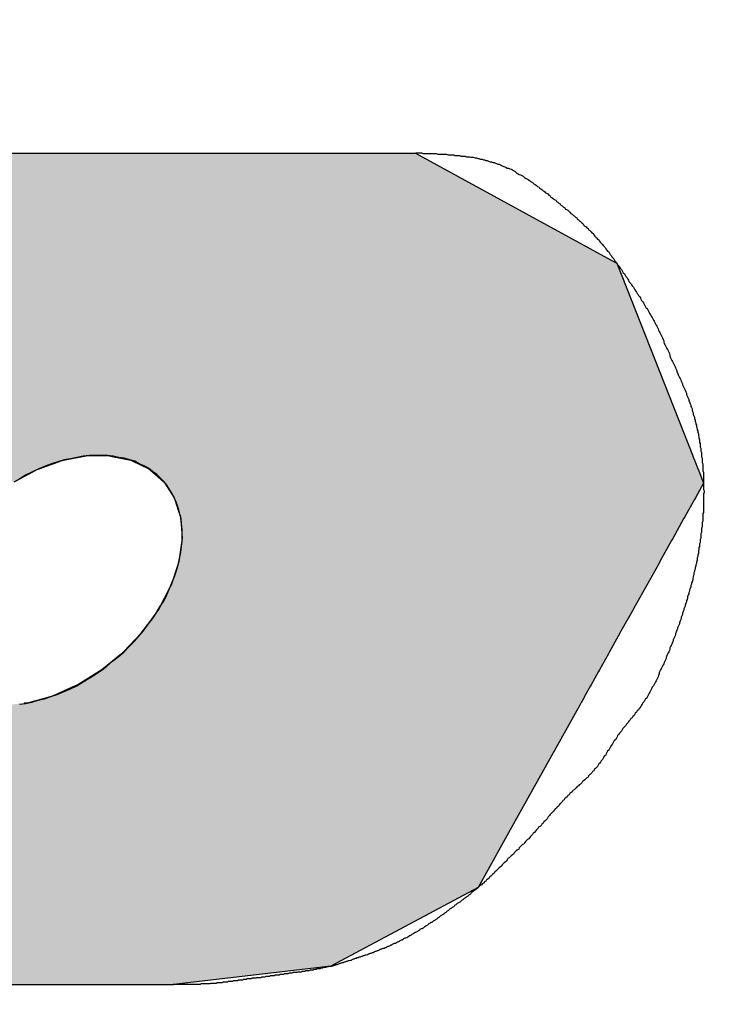
# Model space of a CAD drawing. Extents: x 236 to 507, y 172 to 367.
# Drawn here: x 325 to 326, y 301 to 302 of the extents above; entities that cross this region are included whole.
import ezdxf

# ---------------------------------------------------------------- set-up
doc = ezdxf.new("R2010")
doc.units = 0
doc.layers.get('0').update_dxf_attribs({"linetype": 'CONTINUOUS'})
doc.layers.get('DEFPOINTS').update_dxf_attribs({"linetype": 'CONTINUOUS'})
for name, color, linetype in [('ROGO', 6, 'CONTINUOUS'), ('外形線', 7, 'CONTINUOUS'), ('寸法線', 2, 'CONTINUOUS')]:
    doc.layers.add(name, color=color, linetype=linetype)
doc.styles.add('STYLE3', font='romans.shx', dxfattribs={"bigfont": 'bigfont.shx'})
doc.dimstyles.get("Standard").update_dxf_attribs({"dimtxt": 2.5, "dimasz": 2.5, "dimexe": 1.25, "dimexo": 0.625, "dimtad": 1, "dimcen": 2.5, "dimazin": 3, "dimtfac": 1, "dimtmove": 0, "dimatfit": 3})

# ---------------------------------------------------------------- blocks, each defined once
blk = doc.blocks.new('*U18')
at = {"layer": 'ROGO', "color": 4, "linetype": 'CONTINUOUS'}
for p, q in [((325.2391, 302.0298), (325.9896, 302.0298)), ((325.9896, 302.0298), (326.2999, 301.8597)), ((326.2999, 301.8597), (326.3087, 301.8549)), ((326.3087, 301.8549), (326.4293, 301.5495)), ((325.4283, 301.5417), (325.3934, 301.529)), ((325.4336, 301.5427), (325.4283, 301.5417)), ((325.4672, 301.5491), (325.4336, 301.5427)), ((325.5041, 301.5495), (325.4672, 301.5491)), ((325.5041, 301.5495), (325.5057, 301.5491)), ((325.5057, 301.5491), (325.5376, 301.5427)), ((325.5376, 301.5427), (325.5397, 301.5417)), ((325.5397, 301.5417), (325.5665, 301.529)), ((326.4293, 301.5495), (326.4294, 301.5491)), ((326.4294, 301.5491), (326.432, 301.5427)), ((326.432, 301.5427), (326.4324, 301.5417)), ((326.4324, 301.5417), (326.4374, 301.529)), ((325.3889, 301.5273), (325.3543, 301.5089)), ((325.3934, 301.529), (325.3889, 301.5273)), ((325.5665, 301.529), (325.5684, 301.5273)), ((325.5684, 301.5273), (325.5899, 301.5089)), ((326.4374, 301.529), (326.438, 301.5273)), ((326.438, 301.5273), (326.4453, 301.5089)), ((325.5899, 301.5089), (325.5913, 301.5067)), ((326.4453, 301.5089), (326.4462, 301.5067)), ((325.5913, 301.5067), (325.5916, 301.5063)), ((325.5916, 301.5063), (325.6068, 301.4832)), ((326.4463, 301.5063), (326.4334, 301.4832)), ((326.4462, 301.5067), (326.4463, 301.5063)), ((325.6068, 301.4832), (325.6077, 301.4805)), ((325.6077, 301.4805), (325.6131, 301.4636)), ((326.4319, 301.4805), (326.4225, 301.4636)), ((326.4334, 301.4832), (326.4319, 301.4805)), ((325.6131, 301.4636), (325.6167, 301.4527)), ((326.4225, 301.4636), (326.4164, 301.4527)), ((325.6167, 301.4527), (325.6169, 301.4496)), ((325.6169, 301.4496), (325.6191, 301.4186)), ((326.4147, 301.4496), (326.3974, 301.4186)), ((326.4164, 301.4527), (326.4147, 301.4496)), ((325.6187, 301.4152), (325.6141, 301.3821)), ((325.6191, 301.4186), (325.6187, 301.4152)), ((326.3955, 301.4152), (326.377, 301.3821)), ((326.3974, 301.4186), (326.3955, 301.4152)), ((325.6141, 301.3821), (325.6129, 301.3785)), ((326.377, 301.3821), (326.3751, 301.3785)), ((325.6129, 301.3785), (325.6017, 301.3445)), ((326.3751, 301.3785), (326.3561, 301.3445)), ((325.5999, 301.3409), (325.5825, 301.3072)), ((325.6017, 301.3445), (325.5999, 301.3409)), ((326.3541, 301.3409), (326.3352, 301.3072)), ((326.3561, 301.3445), (326.3541, 301.3409)), ((325.5825, 301.3072), (325.58, 301.3037)), ((326.3352, 301.3072), (326.3333, 301.3037)), ((325.58, 301.3037), (325.5571, 301.2715)), ((326.3333, 301.3037), (326.3153, 301.2715)), ((325.554, 301.2682), (325.5264, 301.2387)), ((325.5571, 301.2715), (325.554, 301.2682)), ((326.3135, 301.2682), (326.2971, 301.2387)), ((326.3153, 301.2715), (326.3135, 301.2682)), ((325.5229, 301.2358), (325.4916, 301.21)), ((325.5264, 301.2387), (325.5229, 301.2358)), ((326.2954, 301.2358), (326.2811, 301.21)), ((326.2971, 301.2387), (326.2954, 301.2358)), ((325.4876, 301.2076), (325.4539, 301.1865)), ((325.4916, 301.21), (325.4876, 301.2076)), ((326.2797, 301.2076), (326.2679, 301.1865)), ((326.2811, 301.21), (326.2797, 301.2076)), ((325.4495, 301.1846), (325.4146, 301.1689)), ((325.4539, 301.1865), (325.4495, 301.1846)), ((326.2669, 301.1846), (326.2582, 301.1689)), ((326.2679, 301.1865), (326.2669, 301.1846)), ((325.4099, 301.1676), (325.3753, 301.158)), ((325.4146, 301.1689), (325.4099, 301.1676)), ((326.2574, 301.1676), (326.2521, 301.158)), ((326.2582, 301.1689), (326.2574, 301.1676)), ((325.3753, 301.158), (325.3687, 301.1573)), ((326.2499, 301.1541), (326.1477, 300.9708)), ((326.2517, 301.1573), (326.2499, 301.1541)), ((326.2521, 301.158), (326.2517, 301.1573)), ((326.1477, 300.9708), (326.0886, 300.8648)), ((326.0886, 300.8648), (325.8553, 300.7405)), ((325.8553, 300.7405), (325.6053, 300.7112)), ((324.8549, 300.7112), (325.6053, 300.7112))]:
    blk.add_line(p, q, dxfattribs=at)
for points in [[(325.2391, 302.0298), (324.7668, 301.8597), (326.2999, 301.8597)], [(325.2391, 302.0298), (325.2391, 302.0298), (325.9896, 302.0298)], [(324.763, 301.8549), (324.5249, 301.5495), (326.4293, 301.5495)], [(324.7668, 301.8597), (324.763, 301.8549), (326.3087, 301.8549)], [(324.5188, 301.5417), (324.5089, 301.529), (325.3934, 301.529)], [(324.5196, 301.5427), (324.5188, 301.5417), (325.4283, 301.5417)], [(324.5246, 301.5491), (324.5196, 301.5427), (325.4336, 301.5427)], [(324.5249, 301.5495), (324.5246, 301.5491), (325.4672, 301.5491)], [(325.5041, 301.5495), (325.5057, 301.5491), (326.4294, 301.5491)], [(325.5057, 301.5491), (325.5376, 301.5427), (326.432, 301.5427)], [(325.5376, 301.5427), (325.5397, 301.5417), (326.4324, 301.5417)], [(325.5397, 301.5417), (325.5665, 301.529), (326.4374, 301.529)], [(324.5089, 301.529), (324.5077, 301.5273), (325.3889, 301.5273)], [(325.5665, 301.529), (325.5684, 301.5273), (326.438, 301.5273)], [(325.5684, 301.5273), (325.5899, 301.5089), (326.4453, 301.5089)], [(325.5899, 301.5089), (325.5913, 301.5067), (326.4462, 301.5067)], [(325.5913, 301.5067), (325.5916, 301.5063), (326.4463, 301.5063)], [(325.5916, 301.5063), (325.6068, 301.4832), (326.4334, 301.4832)], [(325.6068, 301.4832), (325.6077, 301.4805), (326.4319, 301.4805)], [(325.6077, 301.4805), (325.6131, 301.4636), (326.4225, 301.4636)], [(325.6131, 301.4636), (325.6167, 301.4527), (326.4164, 301.4527)], [(325.6167, 301.4527), (325.6169, 301.4496), (326.4147, 301.4496)], [(325.6169, 301.4496), (325.6191, 301.4186), (326.3974, 301.4186)], [(325.6187, 301.4152), (325.6141, 301.3821), (326.377, 301.3821)], [(325.6191, 301.4186), (325.6187, 301.4152), (326.3955, 301.4152)], [(325.6141, 301.3821), (325.6129, 301.3785), (326.3751, 301.3785)], [(325.6129, 301.3785), (325.6017, 301.3445), (326.3561, 301.3445)], [(325.5999, 301.3409), (325.5825, 301.3072), (326.3352, 301.3072)], [(325.6017, 301.3445), (325.5999, 301.3409), (326.3541, 301.3409)], [(325.5825, 301.3072), (325.58, 301.3037), (326.3333, 301.3037)], [(325.58, 301.3037), (325.5571, 301.2715), (326.3153, 301.2715)], [(325.554, 301.2682), (325.5264, 301.2387), (326.2971, 301.2387)], [(325.5571, 301.2715), (325.554, 301.2682), (326.3135, 301.2682)], [(325.5229, 301.2358), (325.4916, 301.21), (326.2811, 301.21)], [(325.5264, 301.2387), (325.5229, 301.2358), (326.2954, 301.2358)], [(325.4876, 301.2076), (325.4539, 301.1865), (326.2679, 301.1865)], [(325.4916, 301.21), (325.4876, 301.2076), (326.2797, 301.2076)], [(325.4495, 301.1846), (325.4146, 301.1689), (326.2582, 301.1689)], [(325.4539, 301.1865), (325.4495, 301.1846), (326.2669, 301.1846)], [(325.4099, 301.1676), (325.3753, 301.158), (326.2521, 301.158)], [(325.4146, 301.1689), (325.4099, 301.1676), (326.2574, 301.1676)], [(324.4507, 301.1541), (324.4465, 300.9708), (326.1477, 300.9708)], [(325.3687, 301.1573), (325.3373, 301.1541), (326.2499, 301.1541)], [(325.3753, 301.158), (325.3687, 301.1573), (326.2517, 301.1573)], [(324.4465, 300.9708), (324.6132, 300.8648), (326.0886, 300.8648)], [(324.6132, 300.8648), (324.8088, 300.7405), (325.8553, 300.7405)], [(324.8088, 300.7405), (324.8549, 300.7112), (325.6053, 300.7112)], [(324.8549, 300.7112), (324.8549, 300.7112), (325.6053, 300.7112)]]:
    blk.add_solid(points, dxfattribs=at)
at = {"layer": 'ROGO', "color": 4, "linetype": 'CONTINUOUS', "extrusion": (0, 0, -1)}
for points in [[(-325.2391, 302.0298), (-325.9896, 302.0298), (-326.2999, 301.8597)], [(-324.763, 301.8549), (-326.3087, 301.8549), (-326.4293, 301.5495)], [(-324.7668, 301.8597), (-326.2999, 301.8597), (-326.3087, 301.8549)], [(-324.5188, 301.5417), (-325.4283, 301.5417), (-325.3934, 301.529)], [(-324.5196, 301.5427), (-325.4336, 301.5427), (-325.4283, 301.5417)], [(-324.5246, 301.5491), (-325.4672, 301.5491), (-325.4336, 301.5427)], [(-324.5249, 301.5495), (-325.5041, 301.5495), (-325.4672, 301.5491)], [(-325.5041, 301.5495), (-326.4293, 301.5495), (-326.4294, 301.5491)], [(-325.5057, 301.5491), (-326.4294, 301.5491), (-326.432, 301.5427)], [(-325.5376, 301.5427), (-326.432, 301.5427), (-326.4324, 301.5417)], [(-325.5397, 301.5417), (-326.4324, 301.5417), (-326.4374, 301.529)], [(-324.5077, 301.5273), (-325.3889, 301.5273), (-325.3543, 301.5089)], [(-324.5089, 301.529), (-325.3934, 301.529), (-325.3889, 301.5273)], [(-325.5665, 301.529), (-326.4374, 301.529), (-326.438, 301.5273)], [(-325.5684, 301.5273), (-326.438, 301.5273), (-326.4453, 301.5089)], [(-325.5899, 301.5089), (-326.4453, 301.5089), (-326.4462, 301.5067)], [(-325.5913, 301.5067), (-326.4462, 301.5067), (-326.4463, 301.5063)], [(-325.5916, 301.5063), (-326.4463, 301.5063), (-326.4334, 301.4832)], [(-325.6068, 301.4832), (-326.4334, 301.4832), (-326.4319, 301.4805)], [(-325.6077, 301.4805), (-326.4319, 301.4805), (-326.4225, 301.4636)], [(-325.6131, 301.4636), (-326.4225, 301.4636), (-326.4164, 301.4527)], [(-325.6167, 301.4527), (-326.4164, 301.4527), (-326.4147, 301.4496)], [(-325.6169, 301.4496), (-326.4147, 301.4496), (-326.3974, 301.4186)], [(-325.6187, 301.4152), (-326.3955, 301.4152), (-326.377, 301.3821)], [(-325.6191, 301.4186), (-326.3974, 301.4186), (-326.3955, 301.4152)], [(-325.6141, 301.3821), (-326.377, 301.3821), (-326.3751, 301.3785)], [(-325.6129, 301.3785), (-326.3751, 301.3785), (-326.3561, 301.3445)], [(-325.5999, 301.3409), (-326.3541, 301.3409), (-326.3352, 301.3072)], [(-325.6017, 301.3445), (-326.3561, 301.3445), (-326.3541, 301.3409)], [(-325.5825, 301.3072), (-326.3352, 301.3072), (-326.3333, 301.3037)], [(-325.58, 301.3037), (-326.3333, 301.3037), (-326.3153, 301.2715)], [(-325.554, 301.2682), (-326.3135, 301.2682), (-326.2971, 301.2387)], [(-325.5571, 301.2715), (-326.3153, 301.2715), (-326.3135, 301.2682)], [(-325.5229, 301.2358), (-326.2954, 301.2358), (-326.2811, 301.21)], [(-325.5264, 301.2387), (-326.2971, 301.2387), (-326.2954, 301.2358)], [(-325.4876, 301.2076), (-326.2797, 301.2076), (-326.2679, 301.1865)], [(-325.4916, 301.21), (-326.2811, 301.21), (-326.2797, 301.2076)], [(-325.4495, 301.1846), (-326.2669, 301.1846), (-326.2582, 301.1689)], [(-325.4539, 301.1865), (-326.2679, 301.1865), (-326.2669, 301.1846)], [(-325.4099, 301.1676), (-326.2574, 301.1676), (-326.2521, 301.158)], [(-325.4146, 301.1689), (-326.2582, 301.1689), (-326.2574, 301.1676)], [(-324.4507, 301.1541), (-326.2499, 301.1541), (-326.1477, 300.9708)], [(-325.3687, 301.1573), (-326.2517, 301.1573), (-326.2499, 301.1541)], [(-325.3753, 301.158), (-326.2521, 301.158), (-326.2517, 301.1573)], [(-324.4465, 300.9708), (-326.1477, 300.9708), (-326.0886, 300.8648)], [(-324.6132, 300.8648), (-326.0886, 300.8648), (-325.8553, 300.7405)], [(-324.8088, 300.7405), (-325.8553, 300.7405), (-325.6053, 300.7112)]]:
    blk.add_solid(points, dxfattribs=at)
blk = doc.blocks.new('_OPEN')
at = {"color": 0, "linetype": 'BYBLOCK'}
for p, q in [((-1, 0.16667), (0, 0)), ((0, 0), (-1, -0.16667)), ((0, 0), (-1, 0))]:
    blk.add_line(p, q, dxfattribs=at)
blk = doc.blocks.new('*U33')
at = {"layer": '寸法線', "color": 6, "style": 'STYLE3'}
for s, p in [('∅', (319.1496, 344.4881)), ('58', (321.4115, 344.4881))]:
    blk.add_text(s, height=2.5, dxfattribs=at).set_placement(p)
blk = doc.blocks.new('*D2')
at = {"layer": 'DEFPOINTS', "color": 0}
for p in [(351.5424, 343.8631), (293.5424, 292.6594), (351.5424, 292.6594)]:
    blk.add_point(p, dxfattribs=at)
at = {"layer": '寸法線', "color": 2}
for p, q in [((293.5424, 292.6594), (293.5424, 345.1131)), ((351.5424, 292.6594), (351.5424, 345.1131)), ((296.0424, 343.8631), (349.0424, 343.8631))]:
    blk.add_line(p, q, dxfattribs=at)
at = {"layer": '寸法線'}
blk.add_blockref('*U33', (0, 0), dxfattribs=at)
at = {"layer": '寸法線', "color": 2, "xscale": 2.5, "yscale": 2.5, "zscale": 2.5, "rotation": 180}
blk.add_blockref('_OPEN', (293.5424, 343.8631), dxfattribs=at)
at = {"layer": '寸法線', "color": 2, "xscale": 2.5, "yscale": 2.5, "zscale": 2.5}
blk.add_blockref('_OPEN', (351.5424, 343.8631), dxfattribs=at)

msp = doc.modelspace()

# ---------------------------------------------------------------- linework, layer by layer
at = {"layer": 'ROGO', "color": 4}
for p, q in [((325.2391, 302.0298), (325.9896, 302.0298)), ((324.8549, 300.7112), (325.6053, 300.7112))]:
    msp.add_line(p, q, dxfattribs=at)
for points in [[(325.99, 302.03, 0), (325.992, 302.03, 0), (325.994, 302.03, 0), (325.997, 302.03, 0), (325.999, 302.03, 0), (326.001, 302.029, 0), (326.004, 302.029, 0), (326.006, 302.029, 0), (326.008, 302.029, 0), (326.011, 302.029, 0), (326.013, 302.029, 0), (326.015, 302.029, 0), (326.018, 302.029, 0), (326.02, 302.029, 0), (326.022, 302.029, 0), (326.025, 302.028, 0), (326.027, 302.028, 0), (326.029, 302.028, 0), (326.031, 302.028, 0), (326.034, 302.028, 0), (326.036, 302.028, 0), (326.038, 302.028, 0), (326.041, 302.027, 0), (326.043, 302.027, 0), (326.045, 302.027, 0), (326.048, 302.027, 0), (326.05, 302.027, 0), (326.052, 302.026, 0), (326.054, 302.026, 0), (326.057, 302.026, 0), (326.059, 302.026, 0), (326.061, 302.025, 0), (326.064, 302.025, 0), (326.066, 302.025, 0), (326.068, 302.025, 0), (326.07, 302.024, 0), (326.073, 302.024, 0), (326.075, 302.024, 0), (326.077, 302.023, 0), (326.079, 302.023, 0), (326.081, 302.023, 0), (326.084, 302.022, 0), (326.086, 302.022, 0), (326.088, 302.021, 0), (326.09, 302.021, 0), (326.092, 302.02, 0), (326.095, 302.02, 0), (326.097, 302.019, 0), (326.099, 302.019, 0), (326.101, 302.018, 0), (326.103, 302.018, 0), (326.105, 302.017, 0), (326.108, 302.016, 0), (326.11, 302.016, 0), (326.112, 302.015, 0), (326.114, 302.015, 0), (326.116, 302.014, 0), (326.118, 302.013, 0), (326.12, 302.012, 0), (326.122, 302.012, 0), (326.124, 302.011, 0), (326.126, 302.01, 0), (326.128, 302.009, 0), (326.131, 302.008, 0), (326.133, 302.007, 0), (326.135, 302.006, 0), (326.137, 302.006, 0), (326.139, 302.005, 0), (326.141, 302.004, 0), (326.143, 302.003, 0), (326.145, 302.002, 0), (326.147, 302.001, 0), (326.149, 301.999, 0), (326.15, 301.998, 0), (326.152, 301.997, 0), (326.154, 301.996, 0), (326.156, 301.995, 0), (326.158, 301.994, 0), (326.16, 301.993, 0), (326.162, 301.991, 0), (326.164, 301.99, 0), (326.166, 301.989, 0), (326.168, 301.988, 0), (326.17, 301.986, 0), (326.172, 301.985, 0), (326.173, 301.984, 0), (326.175, 301.983, 0), (326.177, 301.981, 0), (326.179, 301.98, 0), (326.181, 301.979, 0), (326.183, 301.977, 0), (326.185, 301.976, 0), (326.186, 301.974, 0), (326.188, 301.973, 0), (326.19, 301.972, 0), (326.192, 301.97, 0), (326.194, 301.969, 0), (326.195, 301.967, 0), (326.197, 301.966, 0), (326.199, 301.965, 0), (326.201, 301.963, 0), (326.203, 301.962, 0), (326.204, 301.96, 0), (326.206, 301.959, 0), (326.208, 301.957, 0), (326.21, 301.956, 0), (326.212, 301.955, 0), (326.213, 301.953, 0), (326.215, 301.952, 0), (326.217, 301.95, 0), (326.219, 301.949, 0), (326.22, 301.947, 0), (326.222, 301.946, 0), (326.224, 301.944, 0), (326.226, 301.943, 0), (326.227, 301.941, 0), (326.229, 301.94, 0), (326.231, 301.939, 0), (326.233, 301.937, 0), (326.234, 301.936, 0), (326.236, 301.934, 0), (326.238, 301.933, 0), (326.24, 301.931, 0), (326.241, 301.93, 0), (326.243, 301.928, 0), (326.245, 301.927, 0), (326.246, 301.925, 0), (326.248, 301.924, 0), (326.25, 301.922, 0), (326.251, 301.921, 0), (326.253, 301.919, 0), (326.255, 301.918, 0), (326.256, 301.916, 0), (326.258, 301.914, 0), (326.26, 301.913, 0), (326.261, 301.911, 0), (326.263, 301.91, 0), (326.264, 301.908, 0), (326.266, 301.907, 0), (326.268, 301.905, 0), (326.269, 301.903, 0), (326.271, 301.902, 0), (326.272, 301.9, 0), (326.274, 301.898, 0), (326.275, 301.897, 0), (326.277, 301.895, 0), (326.278, 301.893, 0), (326.28, 301.892, 0), (326.281, 301.89, 0), (326.283, 301.888, 0), (326.284, 301.887, 0), (326.286, 301.885, 0), (326.287, 301.883, 0), (326.289, 301.881, 0), (326.29, 301.88, 0), (326.291, 301.878, 0), (326.293, 301.876, 0), (326.294, 301.874, 0), (326.296, 301.873, 0), (326.297, 301.871, 0), (326.298, 301.869, 0), (326.3, 301.867, 0), (326.301, 301.865, 0), (326.302, 301.864, 0), (326.304, 301.862, 0), (326.305, 301.86, 0), (326.306, 301.858, 0), (326.308, 301.856, 0), (326.309, 301.854, 0), (326.31, 301.853, 0), (326.312, 301.851, 0), (326.313, 301.849, 0), (326.314, 301.847, 0), (326.316, 301.845, 0), (326.317, 301.843, 0), (326.318, 301.841, 0), (326.319, 301.84, 0), (326.321, 301.838, 0), (326.322, 301.836, 0), (326.323, 301.834, 0), (326.325, 301.832, 0), (326.326, 301.83, 0), (326.327, 301.828, 0), (326.328, 301.826, 0), (326.33, 301.824, 0), (326.331, 301.823, 0), (326.332, 301.821, 0), (326.333, 301.819, 0), (326.335, 301.817, 0), (326.336, 301.815, 0), (326.337, 301.813, 0), (326.339, 301.811, 0), (326.34, 301.809, 0), (326.341, 301.807, 0), (326.342, 301.806, 0), (326.343, 301.804, 0), (326.345, 301.802, 0), (326.346, 301.8, 0), (326.347, 301.798, 0), (326.348, 301.796, 0), (326.35, 301.794, 0), (326.351, 301.792, 0), (326.352, 301.79, 0), (326.353, 301.788, 0), (326.354, 301.786, 0), (326.355, 301.784, 0), (326.357, 301.783, 0), (326.358, 301.781, 0), (326.359, 301.779, 0), (326.36, 301.777, 0), (326.361, 301.775, 0), (326.362, 301.773, 0), (326.363, 301.771, 0), (326.365, 301.769, 0), (326.366, 301.767, 0), (326.367, 301.765, 0), (326.368, 301.763, 0), (326.369, 301.761, 0), (326.37, 301.759, 0), (326.371, 301.757, 0), (326.372, 301.755, 0), (326.373, 301.753, 0), (326.374, 301.751, 0), (326.375, 301.749, 0), (326.376, 301.747, 0), (326.377, 301.745, 0), (326.378, 301.743, 0), (326.379, 301.741, 0), (326.38, 301.739, 0), (326.381, 301.737, 0), (326.382, 301.734, 0), (326.383, 301.732, 0), (326.383, 301.73, 0), (326.384, 301.728, 0), (326.385, 301.726, 0), (326.386, 301.724, 0), (326.387, 301.722, 0), (326.388, 301.72, 0), (326.389, 301.718, 0), (326.39, 301.716, 0), (326.391, 301.714, 0), (326.392, 301.712, 0), (326.393, 301.71, 0), (326.393, 301.708, 0), (326.394, 301.705, 0), (326.395, 301.703, 0), (326.396, 301.701, 0), (326.397, 301.699, 0), (326.398, 301.697, 0), (326.399, 301.695, 0), (326.4, 301.693, 0), (326.401, 301.691, 0), (326.402, 301.689, 0), (326.403, 301.687, 0), (326.404, 301.685, 0), (326.404, 301.683, 0), (326.405, 301.681, 0), (326.406, 301.678, 0), (326.407, 301.676, 0), (326.408, 301.674, 0), (326.409, 301.672, 0), (326.41, 301.67, 0), (326.411, 301.668, 0), (326.412, 301.666, 0), (326.413, 301.664, 0), (326.413, 301.662, 0), (326.414, 301.66, 0), (326.415, 301.658, 0), (326.416, 301.656, 0), (326.417, 301.654, 0), (326.418, 301.651, 0), (326.419, 301.649, 0), (326.419, 301.647, 0), (326.42, 301.645, 0), (326.421, 301.643, 0), (326.422, 301.641, 0), (326.423, 301.639, 0), (326.423, 301.637, 0), (326.424, 301.635, 0), (326.425, 301.632, 0), (326.426, 301.63, 0), (326.426, 301.628, 0), (326.427, 301.626, 0), (326.428, 301.624, 0), (326.428, 301.622, 0), (326.429, 301.619, 0), (326.43, 301.617, 0), (326.43, 301.615, 0), (326.431, 301.613, 0), (326.432, 301.611, 0), (326.432, 301.609, 0), (326.433, 301.606, 0), (326.433, 301.604, 0), (326.434, 301.602, 0), (326.434, 301.6, 0), (326.435, 301.598, 0), (326.435, 301.595, 0), (326.436, 301.593, 0), (326.436, 301.591, 0), (326.437, 301.589, 0), (326.437, 301.587, 0), (326.438, 301.584, 0), (326.438, 301.582, 0), (326.439, 301.58, 0), (326.439, 301.578, 0), (326.44, 301.575, 0), (326.44, 301.573, 0), (326.44, 301.571, 0), (326.441, 301.569, 0), (326.441, 301.566, 0), (326.441, 301.564, 0), (326.442, 301.562, 0), (326.442, 301.56, 0), (326.442, 301.557, 0), (326.443, 301.555, 0), (326.443, 301.553, 0), (326.443, 301.551, 0), (326.443, 301.548, 0), (326.444, 301.546, 0), (326.444, 301.544, 0), (326.444, 301.542, 0), (326.444, 301.539, 0), (326.445, 301.537, 0), (326.445, 301.535, 0), (326.445, 301.532, 0), (326.445, 301.53, 0), (326.445, 301.528, 0), (326.445, 301.526, 0), (326.446, 301.523, 0), (326.446, 301.521, 0), (326.446, 301.519, 0), (326.446, 301.517, 0), (326.446, 301.514, 0), (326.446, 301.512, 0), (326.446, 301.51, 0), (326.446, 301.507, 0), (326.446, 301.505, 0), (326.446, 301.503, 0), (326.446, 301.501, 0), (326.446, 301.498, 0), (326.446, 301.496, 0), (326.447, 301.494, 0), (326.447, 301.492, 0), (326.446, 301.489, 0), (326.446, 301.487, 0), (326.446, 301.485, 0), (326.446, 301.482, 0), (326.446, 301.48, 0), (326.446, 301.478, 0), (326.446, 301.476, 0), (326.446, 301.473, 0), (326.446, 301.471, 0), (326.446, 301.469, 0), (326.446, 301.467, 0), (326.446, 301.464, 0), (326.446, 301.462, 0), (326.446, 301.46, 0), (326.445, 301.458, 0), (326.445, 301.455, 0), (326.445, 301.453, 0), (326.445, 301.451, 0), (326.445, 301.448, 0), (326.445, 301.446, 0), (326.444, 301.444, 0), (326.444, 301.442, 0), (326.444, 301.439, 0), (326.444, 301.437, 0), (326.443, 301.435, 0), (326.443, 301.433, 0), (326.443, 301.43, 0), (326.443, 301.428, 0), (326.442, 301.426, 0), (326.442, 301.424, 0), (326.442, 301.421, 0), (326.442, 301.419, 0), (326.441, 301.417, 0), (326.441, 301.415, 0), (326.441, 301.412, 0), (326.44, 301.41, 0), (326.44, 301.408, 0), (326.44, 301.406, 0), (326.439, 301.404, 0), (326.439, 301.401, 0), (326.438, 301.399, 0), (326.438, 301.397, 0), (326.438, 301.395, 0), (326.437, 301.392, 0), (326.437, 301.39, 0), (326.436, 301.388, 0), (326.436, 301.386, 0), (326.436, 301.384, 0), (326.435, 301.381, 0), (326.435, 301.379, 0), (326.434, 301.377, 0), (326.434, 301.375, 0), (326.433, 301.372, 0), (326.433, 301.37, 0), (326.432, 301.368, 0), (326.432, 301.366, 0), (326.431, 301.364, 0), (326.431, 301.361, 0), (326.43, 301.359, 0), (326.43, 301.357, 0), (326.429, 301.355, 0), (326.429, 301.353, 0), (326.428, 301.35, 0), (326.427, 301.348, 0), (326.427, 301.346, 0), (326.426, 301.344, 0), (326.426, 301.342, 0), (326.425, 301.339, 0), (326.424, 301.337, 0), (326.424, 301.335, 0), (326.423, 301.333, 0), (326.423, 301.331, 0), (326.422, 301.329, 0), (326.421, 301.326, 0), (326.421, 301.324, 0), (326.42, 301.322, 0), (326.419, 301.32, 0), (326.419, 301.318, 0), (326.418, 301.316, 0), (326.417, 301.313, 0), (326.417, 301.311, 0), (326.416, 301.309, 0), (326.415, 301.307, 0), (326.415, 301.305, 0), (326.414, 301.303, 0), (326.413, 301.3, 0), (326.413, 301.298, 0), (326.412, 301.296, 0), (326.411, 301.294, 0), (326.411, 301.292, 0), (326.41, 301.29, 0), (326.409, 301.288, 0), (326.408, 301.285, 0), (326.408, 301.283, 0), (326.407, 301.281, 0), (326.406, 301.279, 0), (326.405, 301.277, 0), (326.405, 301.275, 0), (326.404, 301.273, 0), (326.403, 301.27, 0), (326.402, 301.268, 0), (326.402, 301.266, 0), (326.401, 301.264, 0), (326.4, 301.262, 0), (326.399, 301.26, 0), (326.398, 301.258, 0), (326.398, 301.256, 0), (326.397, 301.254, 0), (326.396, 301.251, 0), (326.395, 301.249, 0), (326.394, 301.247, 0), (326.393, 301.245, 0), (326.393, 301.243, 0), (326.392, 301.241, 0), (326.391, 301.239, 0), (326.39, 301.237, 0), (326.389, 301.235, 0), (326.388, 301.233, 0), (326.387, 301.23, 0), (326.387, 301.228, 0), (326.386, 301.226, 0), (326.385, 301.224, 0), (326.384, 301.222, 0), (326.383, 301.22, 0), (326.382, 301.218, 0), (326.381, 301.216, 0), (326.38, 301.214, 0), (326.379, 301.212, 0), (326.378, 301.21, 0), (326.377, 301.208, 0), (326.376, 301.206, 0), (326.376, 301.204, 0), (326.375, 301.201, 0), (326.374, 301.199, 0), (326.373, 301.197, 0), (326.372, 301.195, 0), (326.371, 301.193, 0), (326.37, 301.191, 0), (326.369, 301.189, 0), (326.368, 301.187, 0), (326.367, 301.185, 0), (326.365, 301.183, 0), (326.364, 301.181, 0), (326.363, 301.179, 0), (326.362, 301.177, 0), (326.361, 301.175, 0), (326.36, 301.173, 0), (326.359, 301.171, 0), (326.358, 301.169, 0), (326.357, 301.167, 0), (326.355, 301.165, 0), (326.354, 301.164, 0), (326.353, 301.162, 0), (326.352, 301.16, 0), (326.35, 301.158, 0), (326.349, 301.156, 0), (326.348, 301.154, 0), (326.347, 301.152, 0), (326.345, 301.15, 0), (326.344, 301.149, 0), (326.343, 301.147, 0), (326.341, 301.145, 0), (326.34, 301.143, 0), (326.338, 301.142, 0), (326.337, 301.14, 0), (326.336, 301.138, 0), (326.334, 301.136, 0), (326.333, 301.134, 0), (326.331, 301.133, 0), (326.33, 301.131, 0), (326.328, 301.129, 0), (326.327, 301.127, 0), (326.326, 301.126, 0), (326.324, 301.124, 0), (326.323, 301.122, 0), (326.321, 301.12, 0), (326.32, 301.119, 0), (326.318, 301.117, 0), (326.317, 301.115, 0), (326.316, 301.113, 0), (326.314, 301.111, 0), (326.313, 301.11, 0), (326.312, 301.108, 0), (326.31, 301.106, 0), (326.309, 301.104, 0), (326.308, 301.102, 0), (326.307, 301.1, 0), (326.305, 301.098, 0), (326.304, 301.097, 0), (326.303, 301.095, 0), (326.302, 301.093, 0), (326.3, 301.091, 0), (326.299, 301.089, 0), (326.298, 301.087, 0), (326.297, 301.085, 0), (326.296, 301.083, 0), (326.294, 301.081, 0), (326.293, 301.079, 0), (326.292, 301.077, 0), (326.291, 301.075, 0), (326.289, 301.074, 0), (326.288, 301.072, 0), (326.287, 301.07, 0), (326.286, 301.068, 0), (326.284, 301.066, 0), (326.283, 301.064, 0), (326.282, 301.062, 0), (326.28, 301.061, 0), (326.279, 301.059, 0), (326.278, 301.057, 0), (326.276, 301.055, 0), (326.275, 301.054, 0), (326.273, 301.052, 0), (326.272, 301.05, 0), (326.27, 301.049, 0), (326.269, 301.047, 0), (326.267, 301.045, 0), (326.266, 301.044, 0), (326.264, 301.042, 0), (326.263, 301.04, 0), (326.261, 301.039, 0), (326.259, 301.037, 0), (326.258, 301.036, 0), (326.256, 301.034, 0), (326.254, 301.033, 0), (326.253, 301.031, 0), (326.251, 301.029, 0), (326.249, 301.028, 0), (326.248, 301.026, 0), (326.246, 301.025, 0), (326.244, 301.023, 0), (326.243, 301.022, 0), (326.241, 301.02, 0), (326.239, 301.019, 0), (326.238, 301.017, 0), (326.236, 301.015, 0), (326.234, 301.014, 0), (326.233, 301.012, 0), (326.231, 301.011, 0), (326.23, 301.009, 0), (326.228, 301.007, 0), (326.226, 301.006, 0), (326.225, 301.004, 0), (326.223, 301.003, 0), (326.222, 301.001, 0), (326.22, 300.999, 0), (326.219, 300.998, 0), (326.217, 300.996, 0), (326.216, 300.994, 0), (326.214, 300.993, 0), (326.213, 300.991, 0), (326.211, 300.989, 0), (326.21, 300.988, 0), (326.208, 300.986, 0), (326.206, 300.984, 0), (326.205, 300.983, 0), (326.203, 300.981, 0), (326.202, 300.979, 0), (326.2, 300.977, 0), (326.199, 300.976, 0), (326.198, 300.974, 0), (326.196, 300.972, 0), (326.195, 300.971, 0), (326.193, 300.969, 0), (326.192, 300.967, 0), (326.19, 300.966, 0), (326.189, 300.964, 0), (326.187, 300.962, 0), (326.185, 300.961, 0), (326.184, 300.959, 0), (326.182, 300.957, 0), (326.181, 300.956, 0), (326.179, 300.954, 0), (326.178, 300.952, 0), (326.176, 300.951, 0), (326.175, 300.949, 0), (326.173, 300.947, 0), (326.172, 300.946, 0), (326.17, 300.944, 0), (326.169, 300.942, 0), (326.167, 300.941, 0), (326.165, 300.939, 0), (326.164, 300.938, 0), (326.162, 300.936, 0), (326.161, 300.934, 0), (326.159, 300.933, 0), (326.157, 300.931, 0), (326.156, 300.93, 0), (326.154, 300.928, 0), (326.153, 300.926, 0), (326.151, 300.925, 0), (326.149, 300.923, 0), (326.148, 300.922, 0), (326.146, 300.92, 0), (326.145, 300.918, 0), (326.143, 300.917, 0), (326.141, 300.915, 0), (326.14, 300.914, 0), (326.138, 300.912, 0), (326.136, 300.911, 0), (326.135, 300.909, 0), (326.133, 300.907, 0), (326.132, 300.906, 0), (326.13, 300.904, 0), (326.128, 300.902, 0), (326.127, 300.901, 0), (326.125, 300.899, 0), (326.124, 300.898, 0), (326.122, 300.896, 0), (326.12, 300.894, 0), (326.119, 300.893, 0), (326.117, 300.891, 0), (326.115, 300.89, 0), (326.114, 300.888, 0), (326.112, 300.886, 0), (326.111, 300.885, 0), (326.109, 300.883, 0), (326.107, 300.882, 0), (326.106, 300.88, 0), (326.104, 300.878, 0), (326.102, 300.877, 0), (326.101, 300.875, 0), (326.099, 300.874, 0), (326.097, 300.872, 0), (326.095, 300.871, 0), (326.094, 300.869, 0), (326.092, 300.868, 0), (326.09, 300.866, 0), (326.089, 300.865, 0)], [(325.59, 301.509, 0), (325.584, 301.515, 0), (325.579, 301.52, 0), (325.572, 301.525, 0), (325.566, 301.53, 0), (325.559, 301.534, 0), (325.551, 301.537, 0), (325.544, 301.541, 0), (325.536, 301.543, 0), (325.527, 301.546, 0), (325.519, 301.547, 0), (325.51, 301.549, 0), (325.501, 301.55, 0), (325.491, 301.55, 0), (325.482, 301.55, 0), (325.472, 301.55, 0), (325.462, 301.549, 0), (325.452, 301.547, 0), (325.442, 301.545, 0), (325.432, 301.543, 0), (325.422, 301.54, 0), (325.412, 301.537, 0), (325.402, 301.533, 0), (325.392, 301.529, 0), (325.382, 301.524, 0), (325.371, 301.519, 0), (325.362, 301.513, 0), (325.352, 301.508, 0)], [(325.361, 301.156, 0), (325.371, 301.157, 0), (325.381, 301.159, 0), (325.391, 301.162, 0), (325.401, 301.164, 0), (325.411, 301.168, 0), (325.421, 301.171, 0), (325.432, 301.176, 0), (325.442, 301.18, 0), (325.452, 301.185, 0), (325.462, 301.191, 0), (325.472, 301.197, 0), (325.481, 301.203, 0), (325.491, 301.209, 0), (325.5, 301.216, 0), (325.509, 301.224, 0), (325.518, 301.231, 0), (325.527, 301.239, 0), (325.535, 301.247, 0), (325.543, 301.255, 0), (325.551, 301.264, 0), (325.558, 301.273, 0), (325.565, 301.282, 0), (325.572, 301.291, 0), (325.578, 301.3, 0), (325.584, 301.31, 0), (325.59, 301.319, 0), (325.595, 301.329, 0), (325.599, 301.339, 0), (325.603, 301.348, 0), (325.607, 301.358, 0), (325.61, 301.368, 0), (325.613, 301.377, 0), (325.615, 301.387, 0), (325.617, 301.397, 0), (325.618, 301.406, 0), (325.619, 301.415, 0), (325.619, 301.424, 0), (325.619, 301.433, 0), (325.618, 301.442, 0), (325.617, 301.451, 0), (325.615, 301.459, 0), (325.613, 301.467, 0), (325.61, 301.475, 0), (325.607, 301.482, 0), (325.604, 301.489, 0), (325.599, 301.496, 0), (325.595, 301.503, 0), (325.59, 301.509, 0)], [(325.855, 300.74, 0), (325.857, 300.741, 0), (325.859, 300.741, 0), (325.86, 300.742, 0), (325.862, 300.742, 0), (325.863, 300.743, 0), (325.865, 300.743, 0), (325.867, 300.744, 0), (325.868, 300.744, 0), (325.87, 300.745, 0), (325.871, 300.745, 0), (325.873, 300.746, 0), (325.875, 300.746, 0), (325.876, 300.747, 0), (325.878, 300.747, 0), (325.88, 300.748, 0), (325.881, 300.748, 0), (325.883, 300.749, 0), (325.884, 300.749, 0), (325.886, 300.75, 0), (325.888, 300.75, 0), (325.889, 300.751, 0), (325.891, 300.752, 0), (325.892, 300.752, 0), (325.894, 300.753, 0), (325.896, 300.753, 0), (325.897, 300.754, 0), (325.899, 300.754, 0), (325.9, 300.755, 0), (325.902, 300.755, 0), (325.904, 300.756, 0), (325.905, 300.756, 0), (325.907, 300.757, 0), (325.908, 300.757, 0), (325.91, 300.758, 0), (325.911, 300.758, 0), (325.913, 300.759, 0), (325.915, 300.76, 0), (325.916, 300.76, 0), (325.918, 300.761, 0), (325.919, 300.761, 0), (325.921, 300.762, 0), (325.922, 300.762, 0), (325.924, 300.763, 0), (325.926, 300.764, 0), (325.927, 300.764, 0), (325.929, 300.765, 0), (325.93, 300.765, 0), (325.932, 300.766, 0), (325.933, 300.767, 0), (325.935, 300.767, 0), (325.936, 300.768, 0), (325.938, 300.769, 0), (325.94, 300.769, 0), (325.941, 300.77, 0), (325.943, 300.77, 0), (325.944, 300.771, 0), (325.946, 300.772, 0), (325.947, 300.772, 0), (325.949, 300.773, 0), (325.95, 300.774, 0), (325.952, 300.774, 0), (325.953, 300.775, 0), (325.955, 300.776, 0), (325.956, 300.777, 0), (325.958, 300.777, 0), (325.959, 300.778, 0), (325.961, 300.779, 0), (325.962, 300.779, 0), (325.964, 300.78, 0), (325.965, 300.781, 0), (325.967, 300.782, 0), (325.968, 300.782, 0), (325.97, 300.783, 0), (325.971, 300.784, 0), (325.973, 300.785, 0), (325.974, 300.785, 0), (325.976, 300.786, 0), (325.977, 300.787, 0), (325.979, 300.788, 0), (325.98, 300.789, 0), (325.981, 300.789, 0), (325.983, 300.79, 0), (325.984, 300.791, 0), (325.986, 300.792, 0), (325.987, 300.793, 0), (325.989, 300.794, 0), (325.99, 300.794, 0), (325.992, 300.795, 0), (325.993, 300.796, 0), (325.994, 300.797, 0), (325.996, 300.798, 0), (325.997, 300.799, 0), (325.999, 300.8, 0), (326, 300.8, 0), (326.002, 300.801, 0), (326.003, 300.802, 0), (326.004, 300.803, 0), (326.006, 300.804, 0), (326.007, 300.805, 0), (326.009, 300.806, 0), (326.01, 300.807, 0), (326.011, 300.808, 0), (326.013, 300.809, 0), (326.014, 300.81, 0), (326.016, 300.81, 0), (326.017, 300.811, 0), (326.018, 300.812, 0), (326.02, 300.813, 0), (326.021, 300.814, 0), (326.022, 300.815, 0), (326.024, 300.816, 0), (326.025, 300.817, 0), (326.027, 300.818, 0), (326.028, 300.819, 0), (326.029, 300.82, 0), (326.031, 300.821, 0), (326.032, 300.822, 0), (326.033, 300.823, 0), (326.035, 300.824, 0), (326.036, 300.825, 0), (326.038, 300.826, 0), (326.039, 300.827, 0), (326.04, 300.828, 0), (326.042, 300.829, 0), (326.043, 300.83, 0), (326.044, 300.831, 0), (326.046, 300.832, 0), (326.047, 300.833, 0), (326.048, 300.834, 0), (326.05, 300.835, 0), (326.051, 300.836, 0), (326.052, 300.837, 0), (326.054, 300.838, 0), (326.055, 300.839, 0), (326.056, 300.84, 0), (326.058, 300.841, 0), (326.059, 300.842, 0), (326.061, 300.843, 0), (326.062, 300.844, 0), (326.063, 300.845, 0), (326.065, 300.846, 0), (326.066, 300.847, 0), (326.067, 300.848, 0), (326.069, 300.849, 0), (326.07, 300.85, 0), (326.071, 300.851, 0), (326.073, 300.852, 0), (326.074, 300.853, 0), (326.075, 300.854, 0), (326.077, 300.855, 0), (326.078, 300.857, 0), (326.079, 300.858, 0), (326.081, 300.859, 0), (326.082, 300.86, 0), (326.083, 300.861, 0), (326.085, 300.862, 0), (326.086, 300.863, 0), (326.087, 300.864, 0), (326.089, 300.865, 0)], [(325.855, 300.74, 0), (325.854, 300.74, 0), (325.853, 300.74, 0), (325.852, 300.74, 0), (325.851, 300.739, 0), (325.85, 300.739, 0), (325.849, 300.739, 0), (325.848, 300.739, 0), (325.847, 300.738, 0), (325.845, 300.738, 0), (325.844, 300.738, 0), (325.843, 300.738, 0), (325.842, 300.737, 0), (325.841, 300.737, 0), (325.84, 300.737, 0), (325.839, 300.737, 0), (325.838, 300.736, 0), (325.837, 300.736, 0), (325.836, 300.736, 0), (325.834, 300.736, 0), (325.833, 300.736, 0), (325.832, 300.735, 0), (325.831, 300.735, 0), (325.83, 300.735, 0), (325.829, 300.735, 0), (325.828, 300.735, 0), (325.827, 300.734, 0), (325.825, 300.734, 0), (325.824, 300.734, 0), (325.823, 300.734, 0), (325.822, 300.734, 0), (325.821, 300.733, 0), (325.82, 300.733, 0), (325.819, 300.733, 0), (325.818, 300.733, 0), (325.817, 300.733, 0), (325.815, 300.733, 0), (325.814, 300.732, 0), (325.813, 300.732, 0), (325.812, 300.732, 0), (325.811, 300.732, 0), (325.81, 300.732, 0), (325.809, 300.732, 0), (325.808, 300.731, 0), (325.806, 300.731, 0), (325.805, 300.731, 0), (325.804, 300.731, 0), (325.803, 300.731, 0), (325.802, 300.731, 0), (325.801, 300.73, 0), (325.8, 300.73, 0), (325.799, 300.73, 0), (325.797, 300.73, 0), (325.796, 300.73, 0), (325.795, 300.73, 0), (325.794, 300.729, 0), (325.793, 300.729, 0), (325.792, 300.729, 0), (325.791, 300.729, 0), (325.79, 300.729, 0), (325.789, 300.729, 0), (325.787, 300.728, 0), (325.786, 300.728, 0), (325.785, 300.728, 0), (325.784, 300.728, 0), (325.783, 300.728, 0), (325.782, 300.728, 0), (325.781, 300.728, 0), (325.78, 300.727, 0), (325.778, 300.727, 0), (325.777, 300.727, 0), (325.776, 300.727, 0), (325.775, 300.727, 0), (325.774, 300.727, 0), (325.773, 300.726, 0), (325.772, 300.726, 0), (325.771, 300.726, 0), (325.769, 300.726, 0), (325.768, 300.726, 0), (325.767, 300.726, 0), (325.766, 300.726, 0), (325.765, 300.725, 0), (325.764, 300.725, 0), (325.763, 300.725, 0), (325.762, 300.725, 0), (325.761, 300.725, 0), (325.759, 300.725, 0), (325.758, 300.724, 0), (325.757, 300.724, 0), (325.756, 300.724, 0), (325.755, 300.724, 0), (325.754, 300.724, 0), (325.753, 300.724, 0), (325.752, 300.724, 0), (325.75, 300.723, 0), (325.749, 300.723, 0), (325.748, 300.723, 0), (325.747, 300.723, 0), (325.746, 300.723, 0), (325.745, 300.723, 0), (325.744, 300.722, 0), (325.743, 300.722, 0), (325.742, 300.722, 0), (325.74, 300.722, 0), (325.739, 300.722, 0), (325.738, 300.722, 0), (325.737, 300.722, 0), (325.736, 300.721, 0), (325.735, 300.721, 0), (325.734, 300.721, 0), (325.733, 300.721, 0), (325.731, 300.721, 0), (325.73, 300.721, 0), (325.729, 300.72, 0), (325.728, 300.72, 0), (325.727, 300.72, 0), (325.726, 300.72, 0), (325.725, 300.72, 0), (325.724, 300.72, 0), (325.722, 300.72, 0), (325.721, 300.719, 0), (325.72, 300.719, 0), (325.719, 300.719, 0), (325.718, 300.719, 0), (325.717, 300.719, 0), (325.716, 300.719, 0), (325.715, 300.718, 0), (325.713, 300.718, 0), (325.712, 300.718, 0), (325.711, 300.718, 0), (325.71, 300.718, 0), (325.709, 300.718, 0), (325.708, 300.718, 0), (325.707, 300.717, 0), (325.706, 300.717, 0), (325.705, 300.717, 0), (325.703, 300.717, 0), (325.702, 300.717, 0), (325.701, 300.717, 0), (325.7, 300.717, 0), (325.699, 300.716, 0), (325.698, 300.716, 0), (325.697, 300.716, 0), (325.696, 300.716, 0), (325.694, 300.716, 0), (325.693, 300.716, 0), (325.692, 300.716, 0), (325.691, 300.715, 0), (325.69, 300.715, 0), (325.689, 300.715, 0), (325.688, 300.715, 0), (325.687, 300.715, 0), (325.685, 300.715, 0), (325.684, 300.715, 0), (325.683, 300.714, 0), (325.682, 300.714, 0), (325.681, 300.714, 0), (325.68, 300.714, 0), (325.679, 300.714, 0), (325.678, 300.714, 0), (325.676, 300.714, 0), (325.675, 300.714, 0), (325.674, 300.714, 0), (325.673, 300.713, 0), (325.672, 300.713, 0), (325.671, 300.713, 0), (325.67, 300.713, 0), (325.669, 300.713, 0), (325.667, 300.713, 0), (325.666, 300.713, 0), (325.665, 300.713, 0), (325.664, 300.713, 0), (325.663, 300.712, 0), (325.662, 300.712, 0), (325.661, 300.712, 0), (325.66, 300.712, 0), (325.658, 300.712, 0), (325.657, 300.712, 0), (325.656, 300.712, 0), (325.655, 300.712, 0), (325.654, 300.712, 0), (325.653, 300.712, 0), (325.652, 300.712, 0), (325.651, 300.712, 0), (325.649, 300.712, 0), (325.648, 300.711, 0), (325.647, 300.711, 0), (325.646, 300.711, 0), (325.645, 300.711, 0), (325.644, 300.711, 0), (325.643, 300.711, 0), (325.641, 300.711, 0), (325.64, 300.711, 0), (325.639, 300.711, 0), (325.638, 300.711, 0), (325.637, 300.711, 0), (325.636, 300.711, 0), (325.635, 300.711, 0), (325.634, 300.711, 0), (325.632, 300.711, 0), (325.631, 300.711, 0), (325.63, 300.711, 0), (325.629, 300.711, 0), (325.628, 300.711, 0), (325.627, 300.711, 0), (325.626, 300.711, 0), (325.625, 300.711, 0), (325.623, 300.711, 0), (325.622, 300.711, 0), (325.621, 300.711, 0), (325.62, 300.711, 0), (325.619, 300.711, 0), (325.618, 300.711, 0), (325.617, 300.711, 0), (325.615, 300.711, 0), (325.614, 300.711, 0), (325.613, 300.711, 0), (325.612, 300.711, 0), (325.611, 300.711, 0), (325.61, 300.711, 0), (325.609, 300.711, 0), (325.608, 300.711, 0), (325.606, 300.711, 0), (325.605, 300.711, 0)]]:
    msp.add_polyline3d(points, dxfattribs=at)
at = {"layer": '外形線'}
for radius in [33.25, 29, 15.5]:
    msp.add_circle((322.5424, 292.6594), radius, dxfattribs=at)

# ---------------------------------------------------------------- block references
at = {"layer": 'ROGO', "color": 4, "linetype": 'CONTINUOUS'}
msp.add_blockref('*U18', (0, 0), dxfattribs=at)

# ---------------------------------------------------------------- dimensions: what is measured, and where the dimension line sits
at = {"layer": '寸法線'}
dim = msp.add_linear_dim(base=(351.5424, 343.8631), p1=(293.5424, 292.6594), p2=(351.5424, 292.6594), dimstyle='Standard', dxfattribs=at)
dim.commit()
dim.dimension.update_dxf_attribs({"geometry": '*D2', "text_midpoint": (322.5424, 345.7381)})

doc.saveas('drawing.dxf')
